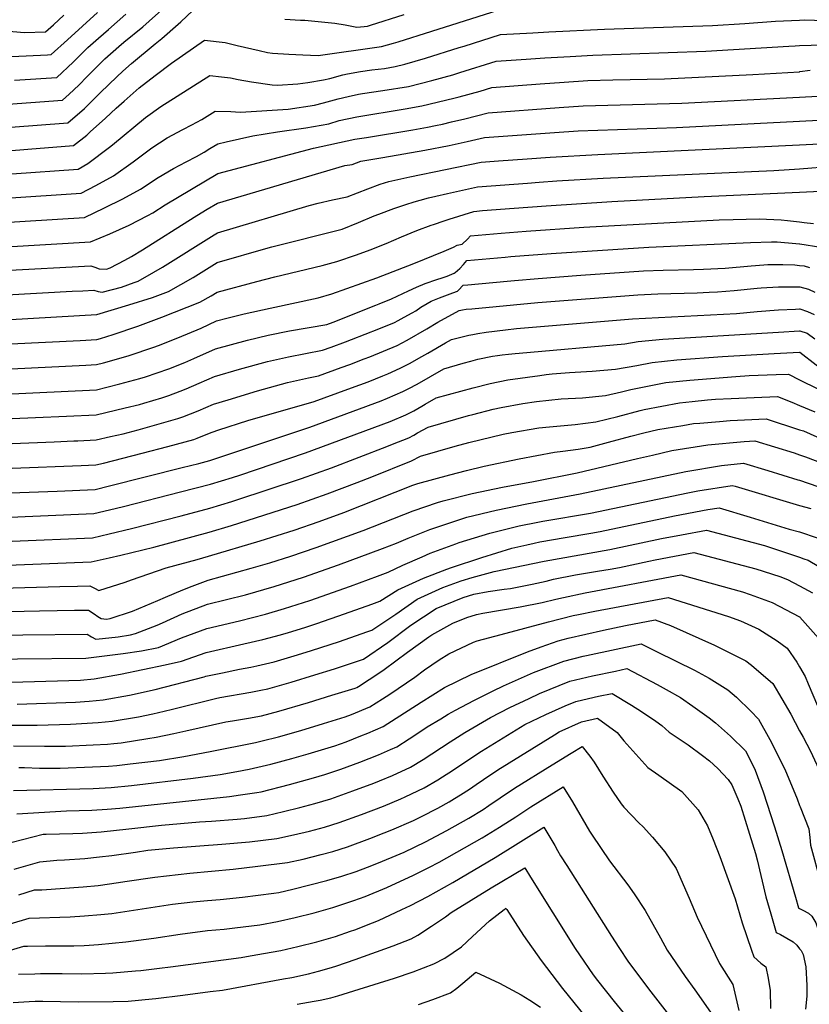
# Model space of a CAD drawing. Units: inches. Extents: x 2630483 to 2635838, y 1512063 to 1517476.
# Drawn here: x 2634549 to 2635006, y 1513776 to 1514345 of the extents above; entities that cross this region are included whole.
import ezdxf

# ---------------------------------------------------------------- set-up
doc = ezdxf.new("R2010")
doc.units = ezdxf.units.IN
doc.header["$MEASUREMENT"] = 0
doc.layers.add('tile_2641_29_contour_10ft', color=231, linetype='Continuous')

msp = doc.modelspace()

# ---------------------------------------------------------------- linework, layer by layer
at = {"layer": 'tile_2641_29_contour_10ft'}
for points, elevation in [([(2634536.21, 1514323.58), (2634565.22, 1514324.94), (2634567.39, 1514325.05), (2634576.86, 1514333.6), (2634594.11, 1514349.46)], 8420), ([(2634537.2, 1514296.1), (2634573.89, 1514298.77), (2634577.85, 1514302.3), (2634583.35, 1514307.4), (2634588.22, 1514312.37), (2634592.62, 1514316.78), (2634598.4, 1514322.55), (2634606.54, 1514329.66), (2634609.44, 1514332.17), (2634620.32, 1514341.12), (2634633.15, 1514352.51)], 8440), ([(2634542.25, 1514269.47), (2634553.93, 1514270.38), (2634580.39, 1514272.49), (2634587.95, 1514278.54), (2634590.03, 1514280.37), (2634598.85, 1514288.25), (2634604.98, 1514294.02), (2634609.67, 1514298.18), (2634618.36, 1514305.82), (2634627.55, 1514313.09), (2634637.02, 1514320.06), (2634656.04, 1514333.46), (2634668.01, 1514332.03), (2634675.01, 1514330.29), (2634687.61, 1514327.38), (2634692.51, 1514326.26), (2634695.32, 1514325.87), (2634704.78, 1514325.27), (2634712.82, 1514324.95), (2634721.77, 1514324.62), (2634758.38, 1514329.67), (2634765.34, 1514331.63), (2634768.06, 1514332.42), (2634787.36, 1514338.6), (2634829.43, 1514351.98)], 8460), ([(2634544.16, 1514283.06), (2634577.14, 1514285.63), (2634586.66, 1514293.99), (2634588.21, 1514295.37), (2634595.98, 1514303.18), (2634605.34, 1514312.2), (2634608.93, 1514315.51), (2634613.93, 1514319.85), (2634627.48, 1514331.29), (2634631.43, 1514334.45), (2634640.86, 1514342.73), (2634642.42, 1514344.1), (2634652.76, 1514353.83)], 8450), ([(2634538.43, 1514338.92), (2634551.96, 1514337.87), (2634564.14, 1514338.19), (2634568.81, 1514342.37), (2634574.8, 1514347.95)], 8410), ([(2634544.78, 1514256.14), (2634582.98, 1514258.95), (2634588.68, 1514262.22), (2634601.19, 1514271.5), (2634602.9, 1514272.94), (2634621.92, 1514288.79), (2634630.73, 1514295.03), (2634659.14, 1514312.92), (2634665.94, 1514312.23), (2634671.09, 1514311.63), (2634675.42, 1514310.6), (2634683.19, 1514309.3), (2634695.2, 1514307.65), (2634698.27, 1514307.38), (2634709.95, 1514308.2), (2634715.74, 1514308.87), (2634724.76, 1514310.51), (2634728.47, 1514311.25), (2634736.03, 1514313.32), (2634738.73, 1514313.91), (2634746.14, 1514315.25), (2634752.75, 1514316.21), (2634760.07, 1514317.1), (2634766.25, 1514318.11), (2634771.75, 1514319.53), (2634783.85, 1514322.92), (2634803.14, 1514329.11), (2634806.04, 1514330.02), (2634827.02, 1514336.66), (2634845.89, 1514337.72), (2634855.07, 1514338.2), (2634887.28, 1514339.69), (2634949.55, 1514341.86), (2634968.39, 1514343.03), (2634986.08, 1514344.43), (2635000, 1514345.05)], 8470), ([(2634546.23, 1514310.39), (2634549.39, 1514310.58), (2634570.64, 1514311.91), (2634580.07, 1514320.64), (2634588.52, 1514329.17), (2634594.75, 1514334.6), (2634600.55, 1514339.58), (2634610.62, 1514348.38)], 8430), ([(2634702.52, 1514345.55), (2634711.53, 1514345.05), (2634714.04, 1514344.92), (2634725.61, 1514343.84), (2634731.39, 1514343.19), (2634737.24, 1514342.26), (2634744.09, 1514341), (2634748.24, 1514341.35), (2634750.26, 1514341.6), (2634752, 1514342.09), (2634771.38, 1514348.23)], 8450), ([(2635000, 1514345.05), (2635002.92, 1514345.18), (2635019.67, 1514344.63)], 8470), ([(2634497.57, 1514239.21), (2634584.81, 1514244.94), (2634593.33, 1514249.41), (2634603.4, 1514255.01), (2634614.86, 1514263.05), (2634625.6, 1514271.18), (2634634.52, 1514276.92), (2634643.6, 1514281.87), (2634648.75, 1514284.53), (2634654.59, 1514287.57), (2634662.23, 1514292.39), (2634671.23, 1514292.25), (2634674.03, 1514292.08), (2634676.92, 1514291.71), (2634704.35, 1514293.56), (2634719.52, 1514295.83), (2634724.76, 1514297.13), (2634733.32, 1514299.45), (2634739.16, 1514300.82), (2634745.09, 1514302.2), (2634747.26, 1514302.55), (2634759.04, 1514304.24), (2634774.01, 1514306.72), (2634787.38, 1514310.12), (2634799.58, 1514313.45), (2634803.63, 1514314.75), (2634824.6, 1514321.34), (2634841.89, 1514322.44), (2634852.69, 1514323.13), (2634867.36, 1514324.02), (2634880.51, 1514324.73), (2634945.85, 1514326.99), (2634993.84, 1514330), (2634997.38, 1514330.19), (2635000, 1514330.27)], 8480), ([(2635000, 1514330.27), (2635013.49, 1514330.68)], 8480), ([(2634499.19, 1514225.55), (2634586.63, 1514230.92), (2634598.24, 1514236.47), (2634608.89, 1514241.79), (2634619.1, 1514247.32), (2634629.2, 1514253.97), (2634638.2, 1514259.3), (2634645.41, 1514263.02), (2634651.36, 1514266.09), (2634655.8, 1514268.73), (2634659.08, 1514270.71), (2634663.74, 1514273.54), (2634668.64, 1514274.66), (2634684.03, 1514278.05), (2634698.25, 1514280.42), (2634714.63, 1514282.81), (2634727.8, 1514285.13), (2634733.9, 1514286.89), (2634744.04, 1514289.15), (2634771.97, 1514293.66), (2634781.7, 1514295.43), (2634800.14, 1514299.89), (2634803.13, 1514300.64), (2634815.44, 1514303.9), (2634822.19, 1514306.02), (2634850.06, 1514308.18), (2634863.88, 1514309.2), (2634877.67, 1514310.03), (2634891.96, 1514310.47), (2634921.9, 1514311.08), (2634972.92, 1514313.59), (2635000, 1514315.2)], 8490), ([(2635000, 1514315.2), (2635000.19, 1514315.21), (2635006.06, 1514316.1)], 8490), ([(2634463.16, 1514209.42), (2634590.11, 1514216.85), (2634601.36, 1514221.53), (2634612.5, 1514226.41), (2634623.2, 1514232.03), (2634626.18, 1514233.7), (2634633.33, 1514238.2), (2634663.66, 1514256.38), (2634719.13, 1514271.08), (2634742.99, 1514276.1), (2634749.71, 1514277.22), (2634776.35, 1514281.56), (2634784.91, 1514283.13), (2634789.48, 1514284), (2634793.68, 1514284.96), (2634798.77, 1514286.13), (2634806.46, 1514287.95), (2634820, 1514291.39), (2634861.04, 1514294.53), (2634874.84, 1514295.42), (2634889.14, 1514295.92), (2634931.97, 1514297), (2635000, 1514300.54)], 8500), ([(2635000, 1514300.54), (2635024.55, 1514301.81)], 8500), ([(2634539.97, 1514200.27), (2634590.29, 1514202.9), (2634592.72, 1514202.19), (2634595.17, 1514201.28), (2634599.41, 1514201.05), (2634601.48, 1514201.92), (2634610.04, 1514206.21), (2634613.83, 1514208.32), (2634620.17, 1514212.17), (2634650.07, 1514231.03), (2634654.17, 1514233.54), (2634657.64, 1514235.65), (2634663.58, 1514239.23), (2634737.23, 1514260.94), (2634741.44, 1514261.55), (2634746.44, 1514263.43), (2634759.06, 1514265.68), (2634783.29, 1514269.75), (2634797.35, 1514272.44), (2634807.9, 1514274.75), (2634817.95, 1514277.16), (2634858.23, 1514280.04), (2634872.03, 1514280.94), (2634928.75, 1514282.98), (2635000, 1514286.55)], 8510), ([(2635000, 1514286.55), (2635033.65, 1514288.24)], 8510), ([(2634541.71, 1514186.28), (2634579.48, 1514188.25), (2634585.8, 1514188.57), (2634592.11, 1514188.88), (2634594.54, 1514188.23), (2634596.92, 1514187.67), (2634607.99, 1514190.67), (2634615.48, 1514193.28), (2634617.61, 1514194.1), (2634626.66, 1514199.28), (2634631.7, 1514202.29), (2634661.69, 1514220.99), (2634663.49, 1514222.08), (2634716.47, 1514237.86), (2634721.64, 1514239.22), (2634730.09, 1514241.19), (2634738.48, 1514242.85), (2634750.4, 1514247.55), (2634757.48, 1514250.09), (2634762.52, 1514251.76), (2634774.62, 1514254.4), (2634815.89, 1514262.93), (2634826.03, 1514263.67), (2634842.57, 1514264.86), (2634855.91, 1514265.77), (2634883.38, 1514267.37), (2635000, 1514273)], 8520), ([(2635000, 1514273), (2635023.11, 1514274.12)], 8520), ([(2634477.23, 1514168.11), (2634593.86, 1514174.85), (2634612.25, 1514180.37), (2634625.91, 1514184.63), (2634635.27, 1514188.15), (2634649.47, 1514196.3), (2634663.41, 1514204.93), (2634692.89, 1514213.37), (2634695, 1514213.97), (2634735.52, 1514224.14), (2634745.06, 1514228.02), (2634754.14, 1514231.81), (2634756.74, 1514232.82), (2634765.48, 1514236.15), (2634772.34, 1514238.39), (2634777.15, 1514239.93), (2634780.69, 1514240.95), (2634785.57, 1514242.28), (2634789.64, 1514243.25), (2634796.51, 1514244.85), (2634813.84, 1514248.7), (2634842.67, 1514250.83), (2634849.42, 1514251.32), (2634859.61, 1514252.03), (2634886.53, 1514253.67), (2634985.07, 1514258.13), (2635000, 1514259.12)], 8530), ([(2635000, 1514259.12), (2635019.02, 1514260.5)], 8530), ([(2635000, 1514245.63), (2635007.92, 1514246.01), (2635013.16, 1514246.06), (2635021.88, 1514245.61), (2635025.35, 1514243.78), (2635028.89, 1514239.66), (2635038.81, 1514227.27), (2635045.31, 1514219.68), (2635049.67, 1514214.71), (2635054.47, 1514209.65), (2635121.98, 1514144.71), (2635123.91, 1514142.99), (2635125.89, 1514141.23), (2635135.3, 1514133.47), (2635155.8, 1514115.87), (2635156.9, 1514114.75), (2635183.05, 1514068.02), (2635208.24, 1514022.98), (2635214.79, 1514010.32), (2635220.36, 1513997.6), (2635225.53, 1513984.6), (2635234.6, 1513960.71), (2635253.47, 1513911.78)], 8540), ([(2634544.03, 1514157.96), (2634584.26, 1514159.88), (2634593.77, 1514160.35), (2634595.95, 1514160.98), (2634603.21, 1514163.27), (2634617.47, 1514168.11), (2634631.39, 1514173.39), (2634653.27, 1514182.07), (2634659.82, 1514185.57), (2634663.33, 1514187.78), (2634686.37, 1514193.93), (2634696.77, 1514196.7), (2634724.09, 1514203.27), (2634732.56, 1514205.44), (2634743.9, 1514209.36), (2634751.75, 1514212.31), (2634760.96, 1514215.9), (2634769.83, 1514219.65), (2634778.81, 1514223.34), (2634786.99, 1514226.42), (2634788.43, 1514226.95), (2634794.53, 1514228.98), (2634797.41, 1514229.9), (2634811.78, 1514234.48), (2634816.73, 1514234.89), (2634835.05, 1514236.33), (2634853.42, 1514237.7), (2634891.49, 1514240.13), (2634944.79, 1514242.97), (2635000, 1514245.63)], 8540), ([(2634544.32, 1514143.54), (2634587.47, 1514145.56), (2634593.68, 1514145.86), (2634597.73, 1514146.94), (2634605.17, 1514148.99), (2634612.55, 1514151.14), (2634626.82, 1514155.95), (2634629.46, 1514156.97), (2634640.68, 1514161.32), (2634654.06, 1514166.99), (2634663, 1514171.13), (2634668.93, 1514172.7), (2634678.97, 1514175.15), (2634694.03, 1514178.57), (2634721.79, 1514184.41), (2634729.61, 1514186.74), (2634755.56, 1514195.95), (2634777.05, 1514204.4), (2634794.5, 1514211.37), (2634799.88, 1514213.79), (2634802.02, 1514214.99), (2634804.87, 1514215.48), (2634808.08, 1514218.41), (2634809.73, 1514220.25), (2634818.61, 1514221.05), (2634827.43, 1514221.82), (2634841.94, 1514222.97), (2634875.32, 1514225.34), (2634953.54, 1514229.48), (2634961.66, 1514229.77), (2634976.54, 1514230.17), (2634989.31, 1514229.52), (2634993.06, 1514229.22), (2635000, 1514228.42)], 8550), ([(2635000, 1514228.42), (2635002.67, 1514228.11), (2635008.02, 1514227.44)], 8550), ([(2634544.62, 1514129.07), (2634556.85, 1514129.62), (2634593.59, 1514131.36), (2634599.54, 1514132.86), (2634607.09, 1514134.77), (2634618.6, 1514137.86), (2634621.99, 1514138.85), (2634635.49, 1514143.42), (2634644.76, 1514147.16), (2634649.87, 1514149.37), (2634662.39, 1514155.07), (2634680.84, 1514160.06), (2634692.93, 1514162.86), (2634705.26, 1514165.39), (2634726.78, 1514169.07), (2634730.34, 1514170.36), (2634755.04, 1514180.16), (2634757.03, 1514180.96), (2634764.07, 1514183.85), (2634773.93, 1514188.57), (2634778.62, 1514190.68), (2634783.57, 1514192.75), (2634790.3, 1514195.14), (2634793.35, 1514196.08), (2634796.37, 1514196.94), (2634800.27, 1514198.68), (2634800.95, 1514199.2), (2634803.63, 1514201.53), (2634805.65, 1514203.77), (2634807.68, 1514206.02), (2634829.85, 1514208.05), (2634833.02, 1514208.34), (2634856.42, 1514210.2), (2634912.89, 1514213.85), (2634971.69, 1514216.44), (2634983.66, 1514216.82), (2634986.94, 1514216.82), (2634997.7, 1514215.92), (2635000, 1514215.67)], 8560), ([(2635000, 1514215.67), (2635000.1, 1514215.66), (2635012.27, 1514213.71)], 8560), ([(2634544.91, 1514114.67), (2634558.44, 1514115.23), (2634576.27, 1514116.05), (2634593.5, 1514116.87), (2634610.17, 1514120.81), (2634618.5, 1514122.92), (2634620.94, 1514123.62), (2634631.36, 1514126.68), (2634635.38, 1514128.08), (2634642.07, 1514130.57), (2634645.39, 1514131.82), (2634652.97, 1514135.09), (2634661.78, 1514139), (2634676.34, 1514143.2), (2634692.53, 1514147.67), (2634704.64, 1514150.43), (2634724.32, 1514154.22), (2634729.28, 1514156.01), (2634737.54, 1514159.01), (2634741.01, 1514160.33), (2634756.72, 1514166.62), (2634765.76, 1514170.27), (2634767.93, 1514171.39), (2634771.52, 1514173.25), (2634776.09, 1514175.81), (2634778.1, 1514176.97), (2634781.04, 1514179.08), (2634784.65, 1514181.21), (2634787.11, 1514182.48), (2634791.85, 1514184.54), (2634796.44, 1514186.22), (2634799.56, 1514187.31), (2634802.2, 1514188.4), (2634802.9, 1514188.94), (2634805.62, 1514191.79), (2634808.2, 1514192.02), (2634830.96, 1514194.11), (2634835.24, 1514194.5), (2634848.8, 1514195.69), (2634873.55, 1514197.58), (2634909.72, 1514200.04), (2634921.11, 1514200.48), (2634938.63, 1514200.86), (2634944.37, 1514201.11), (2634956.99, 1514201.7), (2634972.03, 1514202.93), (2634979.37, 1514203.55), (2634981.63, 1514203.68), (2634990.33, 1514203.78), (2634997.26, 1514203.57), (2635000, 1514203.27)], 8570), ([(2635000, 1514203.27), (2635002.65, 1514202.98), (2635005.64, 1514202.08)], 8570), ([(2634544.97, 1514100.32), (2634569.16, 1514101.27), (2634580.53, 1514101.77), (2634582.89, 1514101.88), (2634593.41, 1514102.37), (2634601.75, 1514104.27), (2634609.11, 1514105.95), (2634617.7, 1514108.24), (2634625.81, 1514110.43), (2634640.61, 1514114.65), (2634643.57, 1514115.74), (2634652.37, 1514119.21), (2634661.17, 1514122.93), (2634669.64, 1514125.6), (2634686.67, 1514130.7), (2634703.98, 1514135.51), (2634716.12, 1514138.25), (2634721.86, 1514139.38), (2634735.08, 1514144.16), (2634739.97, 1514145.95), (2634748.32, 1514149.14), (2634751.53, 1514150.43), (2634767.41, 1514157), (2634773.16, 1514160.03), (2634784.61, 1514166.62), (2634790.92, 1514170.33), (2634803.23, 1514177.19), (2634805.12, 1514177.61), (2634807.35, 1514177.88), (2634810.58, 1514178.18), (2634848.64, 1514181.74), (2634906.55, 1514186.22), (2634917.97, 1514186.8), (2634940.68, 1514187.42), (2634947.8, 1514187.7), (2634952.54, 1514187.94), (2634962.18, 1514188.73), (2634975.5, 1514190.02), (2634977.75, 1514190.2), (2634987.76, 1514190.83), (2634995.77, 1514190.88), (2635000, 1514190.79)], 8580), ([(2635000, 1514190.79), (2635000.02, 1514190.79), (2635005.2, 1514189.5), (2635008.77, 1514187.74)], 8580), ([(2634544.97, 1514085.98), (2634584.8, 1514087.49), (2634593.32, 1514087.88), (2634597.67, 1514088.86), (2634619.92, 1514094.63), (2634634.94, 1514098.57), (2634649.85, 1514102.64), (2634651.77, 1514103.38), (2634655.16, 1514104.75), (2634660.56, 1514106.87), (2634664.27, 1514108.12), (2634681.04, 1514113.51), (2634719.4, 1514124.53), (2634738.89, 1514131.62), (2634745.85, 1514134.17), (2634750.58, 1514135.97), (2634759.14, 1514139.45), (2634761.93, 1514140.65), (2634769.06, 1514143.74), (2634774.82, 1514146.7), (2634779.82, 1514149.53), (2634785.17, 1514152.55), (2634795.29, 1514158.4), (2634798.77, 1514160.35), (2634804.95, 1514161.89), (2634808.9, 1514162.87), (2634811.12, 1514163.35), (2634813.94, 1514163.96), (2634818.89, 1514164.63), (2634830.03, 1514166.07), (2634836.31, 1514166.72), (2634903.36, 1514172.33), (2634963.41, 1514175.49), (2634975.52, 1514176.61), (2634987.78, 1514177.64), (2634997.54, 1514178.01), (2635000, 1514178.05)], 8590), ([(2635000, 1514178.05), (2635000.04, 1514178.05), (2635004.54, 1514176.57), (2635008.38, 1514174.91)], 8590), ([(2634538.54, 1514071.51), (2634570.93, 1514072.8), (2634592.81, 1514073.73), (2634601.16, 1514075.73), (2634643.21, 1514086.36), (2634652.73, 1514088.79), (2634659.19, 1514090.5), (2634716.94, 1514109.68), (2634758.06, 1514124.9), (2634761.81, 1514126.43), (2634770.73, 1514130.27), (2634774.15, 1514132), (2634778.89, 1514134.56), (2634794.3, 1514143.51), (2634805.54, 1514146.71), (2634810.03, 1514147.95), (2634814.01, 1514148.94), (2634822.52, 1514150.69), (2634825.36, 1514151.09), (2634828.06, 1514151.45), (2634831.69, 1514151.89), (2634835.62, 1514152.35), (2634837.96, 1514152.52), (2634898.91, 1514157.97), (2634906.66, 1514159.26), (2634920.92, 1514160.51), (2634987.79, 1514164.7), (2635000, 1514165.38)], 8600), ([(2635000, 1514165.38), (2635000.05, 1514165.38), (2635004.26, 1514164), (2635008.8, 1514160.74)], 8600), ([(2634534.6, 1514057.33), (2634592.03, 1514059.79), (2634601.08, 1514061.9), (2634609.26, 1514063.88), (2634642.22, 1514072.28), (2634659.56, 1514076.75), (2634672.3, 1514080.66), (2634676.47, 1514082.03), (2634714.48, 1514094.83), (2634763.28, 1514113.1), (2634772.4, 1514116.83), (2634777.01, 1514119.26), (2634781.59, 1514121.91), (2634783.66, 1514123.12), (2634789.84, 1514126.67), (2634811.34, 1514132.45), (2634821.2, 1514134.96), (2634831.31, 1514137.1), (2634849.79, 1514139.66), (2634853.59, 1514140.13), (2634856.99, 1514140.47), (2634866.99, 1514141.25), (2634880.15, 1514142.02), (2634893.48, 1514143.23), (2634905.87, 1514145.47), (2634914.78, 1514147.2), (2634928.93, 1514148.62), (2634955.45, 1514150.57), (2634985.27, 1514152.35), (2635000, 1514153.1)], 8610), ([(2635000, 1514153.1), (2635000.07, 1514153.1), (2635000.13, 1514153.08), (2635000.2, 1514153.03), (2635037.81, 1514123.86)], 8610), ([(2634498.32, 1514041.89), (2634591.25, 1514045.86), (2634601, 1514048.08), (2634613.9, 1514051.16), (2634642.47, 1514058.51), (2634659.19, 1514062.87), (2634671.93, 1514066.75), (2634674.19, 1514067.46), (2634712.02, 1514079.98), (2634729.41, 1514086.32), (2634761.33, 1514098.6), (2634764.6, 1514099.87), (2634774.06, 1514103.56), (2634776.98, 1514105.13), (2634779.21, 1514106.36), (2634785.38, 1514109.82), (2634808.59, 1514116.4), (2634811.04, 1514117.06), (2634822.78, 1514120.11), (2634827.46, 1514121.09), (2634840.1, 1514123.5), (2634847.95, 1514124.53), (2634862.13, 1514126.04), (2634874.5, 1514126.69), (2634887.84, 1514127.95), (2634896.99, 1514130.07), (2634902.43, 1514131.44), (2634913.07, 1514133.63), (2634922.68, 1514135.48), (2634936.58, 1514136.95), (2634963.15, 1514139.11), (2634970.8, 1514139.58), (2634986.42, 1514140.08), (2634993.65, 1514140.28), (2635000, 1514137.15)], 8620), ([(2635000, 1514137.15), (2635010.52, 1514131.96)], 8620), ([(2634508.4, 1514028.62), (2634590.47, 1514031.92), (2634600.92, 1514034.25), (2634607.69, 1514035.8), (2634626.69, 1514040.45), (2634658.82, 1514048.98), (2634671.56, 1514052.83), (2634709.64, 1514065.12), (2634726.91, 1514071.28), (2634744.33, 1514077.84), (2634752.73, 1514081.11), (2634775.71, 1514090.22), (2634780.92, 1514092.98), (2634801, 1514098.82), (2634808.76, 1514100.91), (2634828.62, 1514105.71), (2634833.6, 1514106.67), (2634849.22, 1514109.39), (2634855.47, 1514110.02), (2634865.93, 1514110.83), (2634870.34, 1514111.33), (2634882.24, 1514112.75), (2634894.98, 1514115.93), (2634907.81, 1514119.35), (2634910.17, 1514119.94), (2634920.34, 1514121.96), (2634930.55, 1514123.78), (2634937.84, 1514124.57), (2634946.81, 1514125.46), (2634951.45, 1514125.84), (2634960.36, 1514126.34), (2634973.76, 1514126.9), (2634987.14, 1514127.44), (2634995.42, 1514124.15), (2635000, 1514122.26)], 8630), ([(2635000, 1514122.26), (2635008.85, 1514118.6)], 8630), ([(2634444.23, 1514013.95), (2634572.47, 1514017.61), (2634582.65, 1514017.84), (2634589.69, 1514017.98), (2634592.45, 1514016.61), (2634594.96, 1514015.26), (2634610.23, 1514020.09), (2634613.77, 1514021.52), (2634633.84, 1514028.38), (2634651.78, 1514033.33), (2634658.44, 1514035.1), (2634688.3, 1514043.99), (2634707.8, 1514050.18), (2634722.23, 1514055.22), (2634736.64, 1514060.46), (2634776.41, 1514076.16), (2634779.39, 1514077.18), (2634797.85, 1514082.24), (2634807.48, 1514084.68), (2634817.63, 1514087.17), (2634837.88, 1514091.4), (2634858.32, 1514095.32), (2634863.11, 1514095.81), (2634872.08, 1514096.98), (2634876.7, 1514097.74), (2634878.85, 1514098.24), (2634889.5, 1514101.07), (2634902.36, 1514104.58), (2634909.95, 1514106.48), (2634917.99, 1514108.34), (2634932.58, 1514110.79), (2634938.62, 1514111.8), (2634942.38, 1514112.13), (2634953.62, 1514113.06), (2634959.77, 1514113.49), (2634980.62, 1514114.6), (2635000, 1514108.28)], 8640), ([(2635000, 1514108.28), (2635002.22, 1514107.55), (2635013.74, 1514102.42)], 8640), ([(2634455.02, 1514001.23), (2634560.73, 1514003.58), (2634570.84, 1514003.76), (2634580.93, 1514003.93), (2634588.92, 1514004.05), (2634592.27, 1514001.87), (2634594.37, 1514000.29), (2634596.41, 1513999.17), (2634599.33, 1513998.74), (2634601.48, 1513999.16), (2634614.48, 1514003.45), (2634618.11, 1514004.89), (2634629.01, 1514009.47), (2634633.41, 1514011.42), (2634643.55, 1514015.8), (2634648.87, 1514017.85), (2634658.07, 1514021.22), (2634683.05, 1514028.19), (2634693.78, 1514031.33), (2634705.95, 1514035.11), (2634720.65, 1514040.17), (2634747.75, 1514050.04), (2634776.64, 1514061.37), (2634790.79, 1514066.17), (2634793.89, 1514067.2), (2634810.7, 1514071.36), (2634828.27, 1514074.99), (2634846.09, 1514078.26), (2634871.41, 1514083.4), (2634906.27, 1514091.64), (2634914.92, 1514093.63), (2634926.19, 1514096.16), (2634946.85, 1514099.59), (2634967.94, 1514101.36), (2634974.1, 1514101.77), (2634996.84, 1514094.94), (2635000, 1514093.79)], 8650), ([(2635000, 1514093.79), (2635003.35, 1514092.58), (2635013.01, 1514088.91)], 8650), ([(2634454.09, 1513988.36), (2634550.98, 1513989.66), (2634588.14, 1513990.11), (2634590.74, 1513988.45), (2634593.23, 1513987.23), (2634597.14, 1513987.59), (2634606.18, 1513988.49), (2634613.18, 1513989.73), (2634616.16, 1513990.39), (2634628.63, 1513995.38), (2634631.82, 1513996.7), (2634643.18, 1514001.75), (2634657.7, 1514007.34), (2634679.81, 1514012.91), (2634696.34, 1514017.64), (2634713.28, 1514023.03), (2634733.49, 1514030.13), (2634758.94, 1514039.54), (2634766.92, 1514042.65), (2634773.73, 1514045.66), (2634786.36, 1514050.54), (2634790.24, 1514052), (2634805.39, 1514056.95), (2634807.7, 1514057.68), (2634824.55, 1514061.82), (2634842.27, 1514065.34), (2634873.17, 1514071.14), (2634934.31, 1514084.11), (2634954.9, 1514087.64), (2634967.59, 1514088.93), (2634981.56, 1514084.66), (2634998.86, 1514079.2), (2635000, 1514079.15)], 8660), ([(2634508.22, 1513975.45), (2634587.37, 1513976.17), (2634608.98, 1513978.95), (2634619.71, 1513980.41), (2634629.46, 1513982.45), (2634642.81, 1513987.99), (2634657.33, 1513993.45), (2634676.3, 1513997.83), (2634691.27, 1514001.7), (2634702.23, 1514004.9), (2634716.89, 1514009.62), (2634740.4, 1514017.88), (2634755.98, 1514023.56), (2634762.17, 1514025.9), (2634770.69, 1514030.05), (2634781.92, 1514034.88), (2634786.55, 1514036.84), (2634801.23, 1514042.29), (2634803.27, 1514043.03), (2634820.97, 1514048.55), (2634837.82, 1514052.67), (2634848.73, 1514054.8), (2634851.6, 1514055.35), (2634879.07, 1514060.11), (2634935.33, 1514071.75), (2634941.23, 1514072.84), (2634960.98, 1514076.08), (2634962.69, 1514075.57), (2635000, 1514064.39)], 8670), ([(2635000, 1514079.15), (2635021.68, 1514071.52)], 8660), ([(2635000, 1514064.39), (2635006.41, 1514062.67)], 8670), ([(2634526.62, 1513962.25), (2634550.97, 1513962.61), (2634584.43, 1513963.47), (2634592.36, 1513964.28), (2634607.47, 1513967.01), (2634633.21, 1513972.34), (2634642.68, 1513974.55), (2634656.96, 1513979.57), (2634678.86, 1513984.41), (2634689.67, 1513987), (2634699.89, 1513989.7), (2634704.61, 1513991.11), (2634713.95, 1513994.02), (2634720.95, 1513996.28), (2634736.9, 1514001.78), (2634752.66, 1514007.41), (2634757.42, 1514009.15), (2634767.86, 1514015.79), (2634782.68, 1514022.54), (2634796.03, 1514027.57), (2634798.87, 1514028.61), (2634816.23, 1514034.48), (2634833.75, 1514039.75), (2634842.34, 1514041.79), (2634846.65, 1514042.77), (2634849.78, 1514043.37), (2634864.56, 1514046), (2634879.34, 1514048.52), (2634884.75, 1514049.47), (2634927.75, 1514058.48), (2634947, 1514062.05), (2634953.58, 1514063.13), (2634971.47, 1514057.8), (2634993.97, 1514050.77), (2635000, 1514049.24)], 8680), ([(2634547.69, 1513949.69), (2634581.5, 1513950.76), (2634589.46, 1513951.37), (2634597.5, 1513952.1), (2634612.63, 1513954.79), (2634627.49, 1513958.13), (2634655.88, 1513965.5), (2634656.82, 1513965.73), (2634666.41, 1513967.73), (2634676.35, 1513969.79), (2634682.75, 1513971.01), (2634686.28, 1513971.81), (2634696.28, 1513974.13), (2634709.83, 1513978.12), (2634717.85, 1513980.59), (2634734.03, 1513985.9), (2634749.94, 1513991.42), (2634752.67, 1513992.39), (2634766.59, 1514001.66), (2634778.93, 1514010.36), (2634793.71, 1514017.13), (2634804.35, 1514020.91), (2634810.75, 1514022.79), (2634823.43, 1514026.36), (2634852.26, 1514032.27), (2634890.35, 1514038.99), (2634920.24, 1514045.33), (2634931.75, 1514047.57), (2634946.18, 1514050.19), (2634979.65, 1514041.26), (2634982.59, 1514040.34), (2635000, 1514034.51)], 8690), ([(2635000, 1514049.24), (2635010.04, 1514045.8)], 8680), ([(2634542.26, 1513937.44), (2634559.39, 1513937.42), (2634578.56, 1513938.05), (2634594.67, 1513939.02), (2634602.72, 1513939.73), (2634617.9, 1513942.32), (2634626.14, 1513944.13), (2634632.78, 1513945.59), (2634637.57, 1513946.81), (2634662.42, 1513952.93), (2634664.86, 1513953.41), (2634682.73, 1513956.52), (2634688.59, 1513957.65), (2634692.66, 1513958.54), (2634706.18, 1513962.39), (2634719.76, 1513966.51), (2634731.14, 1513970.04), (2634733.49, 1513970.82), (2634747.92, 1513975.64), (2634761.95, 1513985.28), (2634775.37, 1513995.24), (2634789.9, 1514004.99), (2634805.52, 1514011.35), (2634811.7, 1514013.17), (2634819.96, 1514014.71), (2634829.18, 1514016.05), (2634832.87, 1514016.55), (2634845.5, 1514018.93), (2634853.53, 1514020.77), (2634857.83, 1514021.85), (2634870.4, 1514024.33), (2634883.18, 1514026.42), (2634890.55, 1514027.69), (2634895.88, 1514028.65), (2634912.75, 1514032.23), (2634916.56, 1514032.98), (2634938.78, 1514037.24), (2634974.63, 1514027.79), (2634988.49, 1514023.37), (2634992.97, 1514021.75), (2635000, 1514018.03)], 8700), ([(2635000, 1514034.51), (2635002.4, 1514033.7), (2635004.83, 1514032.86), (2635023.4, 1514021.95), (2635025.82, 1514018.79), (2635033.38, 1514007.67), (2635040.83, 1513991.02), (2635057.85, 1513946.52), (2635059.16, 1513942.86), (2635061.94, 1513934), (2635064.52, 1513924.72), (2635068.65, 1513909.49), (2635070, 1513900.78), (2635070.94, 1513894.13), (2635074.5, 1513863.43), (2635077.04, 1513846.7), (2635077.91, 1513840.98), (2635078.94, 1513836.7), (2635082.02, 1513823.89), (2635083.64, 1513817.24), (2635086.09, 1513808.76), (2635090.43, 1513794.08), (2635094.95, 1513781.53), (2635099.09, 1513769.42)], 8690), ([(2634545.57, 1513925.51), (2634563.56, 1513925.26), (2634575.06, 1513925.33), (2634575.63, 1513925.35), (2634591.78, 1513926.07), (2634599.93, 1513926.54), (2634603.56, 1513926.86), (2634607.97, 1513927.3), (2634623.23, 1513929.73), (2634628.02, 1513930.62), (2634638.41, 1513932.64), (2634645.29, 1513934.25), (2634668.35, 1513939.39), (2634672.27, 1513940.05), (2634679.16, 1513941.15), (2634681.51, 1513941.57), (2634689.05, 1513942.97), (2634699.01, 1513945.62), (2634716.07, 1513950.61), (2634729.65, 1513954.74), (2634741.23, 1513958.32), (2634743.09, 1513958.9), (2634744.13, 1513959.32), (2634744.97, 1513959.85), (2634757.37, 1513967.84), (2634759.94, 1513969.59), (2634773.39, 1513979.72), (2634785.71, 1513988.58), (2634787.43, 1513989.7), (2634799.56, 1513996.46), (2634807.56, 1513999.66), (2634813.15, 1514001.45), (2634816.87, 1514002.21), (2634838.57, 1514005.9), (2634851.12, 1514008.4), (2634859.12, 1514010.27), (2634863.44, 1514011.36), (2634875.95, 1514013.94), (2634931.38, 1514024.29), (2634967.05, 1514014.53), (2634971.47, 1514012.97), (2634984.14, 1514008.35), (2635000, 1514000.05)], 8710), ([(2635000, 1514018.03), (2635007.35, 1514014.02)], 8700), ([(2634548.69, 1513913.08), (2634551.93, 1513913.02), (2634560.65, 1513912.67), (2634572.7, 1513912.64), (2634591.24, 1513913.31), (2634600.54, 1513913.79), (2634605.39, 1513914.25), (2634613.13, 1513915.06), (2634629.94, 1513917.11), (2634644.18, 1513919.45), (2634659.36, 1513922.35), (2634685.45, 1513927.46), (2634689.3, 1513928.36), (2634698.85, 1513930.81), (2634711.81, 1513934.45), (2634724.78, 1513938.4), (2634737.25, 1513942.24), (2634740.98, 1513943.66), (2634751.62, 1513948.13), (2634758.99, 1513952.65), (2634763.08, 1513955.35), (2634777.64, 1513965.2), (2634783.27, 1513969.41), (2634791.73, 1513975.17), (2634797.31, 1513978.78), (2634811.47, 1513985.37), (2634813.63, 1513986.22), (2634827.47, 1513989.94), (2634854.91, 1513997.28), (2634869.09, 1514000.78), (2634872.16, 1514001.42), (2634881.61, 1514003.35), (2634923.98, 1514011.34), (2634958.87, 1514000.22), (2634965.86, 1513997.75), (2634976.33, 1513993.05), (2634987.04, 1513986.18), (2634992.72, 1513981.99), (2634998.4, 1513973.92), (2635000, 1513971.16)], 8720), ([(2634545.6, 1513899.68), (2634591.63, 1513900.88), (2634602.18, 1513901.44), (2634613.91, 1513902.66), (2634649.54, 1513906.92), (2634665.14, 1513909.02), (2634674.75, 1513910.66), (2634681.88, 1513912.06), (2634694.29, 1513914.93), (2634706.59, 1513918.25), (2634715.96, 1513921.01), (2634731.42, 1513925.58), (2634737.89, 1513927.9), (2634746.34, 1513931.28), (2634750.45, 1513932.94), (2634759.3, 1513936.66), (2634781.25, 1513950.85), (2634794.84, 1513959.3), (2634810.17, 1513966.82), (2634842.63, 1513979.92), (2634850.62, 1513982.86), (2634860.35, 1513986.17), (2634866.28, 1513987.73), (2634886.66, 1513992.41), (2634899.41, 1513995.04), (2634916.58, 1513998.39), (2634925.44, 1513995.04), (2634950.77, 1513983.75), (2634968.87, 1513974.61), (2634972.16, 1513972.19), (2634984.44, 1513961.51), (2634994.89, 1513943.82), (2635000, 1513934.26)], 8730), ([(2635000, 1514000.05), (2635000.01, 1514000.05), (2635000.02, 1514000.04), (2635000.08, 1513999.97), (2635010.81, 1513987.72)], 8710), ([(2634547.58, 1513886.23), (2634576.19, 1513887.97), (2634590.96, 1513888.42), (2634599.77, 1513888.94), (2634607.19, 1513889.55), (2634670.54, 1513896.3), (2634676.75, 1513897.15), (2634686.25, 1513898.48), (2634688.73, 1513899.04), (2634705.26, 1513903.21), (2634719.11, 1513907.1), (2634725.58, 1513908.92), (2634734.87, 1513912.04), (2634745.78, 1513916.11), (2634756.59, 1513920.33), (2634763.57, 1513923.4), (2634767.12, 1513924.97), (2634774.41, 1513929.6), (2634781.55, 1513934.47), (2634784.72, 1513936.52), (2634792.55, 1513941.24), (2634796.93, 1513943.86), (2634801.04, 1513946.23), (2634811.76, 1513951.82), (2634822.79, 1513957.35), (2634828.86, 1513960.2), (2634846.17, 1513967.85), (2634863.75, 1513974.55), (2634874.84, 1513977.28), (2634876.88, 1513977.75), (2634908.49, 1513984.51), (2634917.66, 1513979.97), (2634939.2, 1513969.32), (2634947.73, 1513964.59), (2634958.55, 1513957.93), (2634963.52, 1513953.76), (2634971.84, 1513945.58), (2634976.13, 1513940.95), (2634982.75, 1513929.14), (2634991.51, 1513912.06), (2634998.5, 1513894.82), (2635000, 1513891.05)], 8740), ([(2634544.79, 1513869.83), (2634562.86, 1513874.44), (2634564.54, 1513874.57), (2634579.96, 1513874.89), (2634585.58, 1513875.15), (2634596.24, 1513875.9), (2634612.27, 1513877.52), (2634631.17, 1513879.78), (2634653.14, 1513881.65), (2634660.12, 1513882.04), (2634674.98, 1513883.11), (2634679.07, 1513883.57), (2634692.03, 1513885.29), (2634701.6, 1513887.5), (2634711.07, 1513889.94), (2634719.75, 1513892.26), (2634728.97, 1513894.9), (2634741.86, 1513899.51), (2634753.89, 1513904), (2634757.25, 1513905.35), (2634764.61, 1513908.35), (2634775.05, 1513913.12), (2634782.41, 1513917.65), (2634797.95, 1513927.82), (2634804.43, 1513931.94), (2634806.48, 1513933.17), (2634821.39, 1513941.97), (2634832.53, 1513947.67), (2634843.59, 1513952.99), (2634849.71, 1513955.76), (2634867.16, 1513962.89), (2634880.34, 1513965.95), (2634893.57, 1513968.79), (2634900.08, 1513970.19), (2634917.67, 1513960.9), (2634922.89, 1513958.06), (2634931.08, 1513953.55), (2634938.36, 1513948.55), (2634947.64, 1513941.71), (2634951.45, 1513938.77), (2634960.09, 1513931.21), (2634968.71, 1513922.62), (2634970.93, 1513918.24), (2634974.29, 1513911.4), (2634978.84, 1513898.97), (2634985.39, 1513878.69), (2634989.75, 1513865), (2634997.54, 1513838.1), (2634999.32, 1513831.95), (2635000, 1513831.59)], 8750), ([(2635000, 1513971.16), (2635003.2, 1513965.61), (2635004.85, 1513961.32), (2635010.24, 1513948.65), (2635012.38, 1513944.7), (2635018.58, 1513931.67), (2635023.25, 1513921.72), (2635026.32, 1513914.65), (2635033.74, 1513897.39), (2635036.37, 1513888.13), (2635037.36, 1513884.05), (2635037.27, 1513881.71), (2635036.82, 1513879.23), (2635036.4, 1513876.43), (2635035.83, 1513872.53), (2635036.83, 1513865.41), (2635037.7, 1513859.79), (2635038.59, 1513854.17), (2635039.47, 1513850.01), (2635040.67, 1513845.09), (2635047.8, 1513817.2), (2635052.94, 1513798.29), (2635063.09, 1513760.11)], 8720), ([(2634546.06, 1513854.29), (2634560.84, 1513858.47), (2634570.76, 1513859.47), (2634575.18, 1513859.68), (2634586.86, 1513860.35), (2634595.29, 1513861.33), (2634602.47, 1513862.22), (2634616.07, 1513864.17), (2634623.36, 1513865.16), (2634638.06, 1513866.63), (2634665.98, 1513868.65), (2634682.05, 1513870), (2634697.88, 1513871.93), (2634707.5, 1513874.02), (2634716.74, 1513876.27), (2634725.32, 1513878.58), (2634733.81, 1513881.16), (2634746.68, 1513885.83), (2634759.48, 1513890.67), (2634769.58, 1513894.95), (2634772.1, 1513896.04), (2634783, 1513901.25), (2634790.91, 1513905.89), (2634793.58, 1513907.53), (2634799.41, 1513911.28), (2634807.69, 1513916.91), (2634816.05, 1513922.46), (2634841.24, 1513937.81), (2634853.24, 1513943.69), (2634864.41, 1513948.62), (2634870.59, 1513951.2), (2634874.79, 1513952.17), (2634883.78, 1513954.17), (2634891.66, 1513955.86), (2634902.87, 1513949.04), (2634908.57, 1513945.42), (2634916.83, 1513939.87), (2634920.44, 1513937.37), (2634924.54, 1513933.49), (2634935.51, 1513926.19), (2634943.86, 1513919.98), (2634947.93, 1513916.78), (2634952.71, 1513912.45), (2634958.68, 1513906.01), (2634960.78, 1513902.98), (2634964.19, 1513895), (2634965.93, 1513890.73), (2634971.09, 1513874.49), (2634974.5, 1513863.24), (2634975.43, 1513859.67), (2634980.53, 1513838.26), (2634983.31, 1513828.38), (2634986.44, 1513817.73), (2634988.9, 1513816.44), (2634996.25, 1513812.22), (2634998.32, 1513810.34), (2635000, 1513808.15)], 8760), ([(2634548.79, 1513839.5), (2634557.77, 1513842.22), (2634562.02, 1513842.37), (2634585.84, 1513844.14), (2634594.5, 1513844.83), (2634606.4, 1513846.59), (2634609.9, 1513847.11), (2634627.32, 1513849.71), (2634647.57, 1513852.04), (2634672.59, 1513854.24), (2634686.94, 1513855.97), (2634703.95, 1513858.05), (2634713.08, 1513860), (2634723.47, 1513862.7), (2634730.29, 1513864.5), (2634738.72, 1513867.24), (2634751.57, 1513871.95), (2634759.94, 1513875.2), (2634764.32, 1513876.94), (2634776.89, 1513882.44), (2634781.38, 1513884.63), (2634790.84, 1513889.53), (2634797.52, 1513893.22), (2634800.61, 1513895.03), (2634804.06, 1513897.15), (2634809.11, 1513900.41), (2634813.12, 1513903.15), (2634817.32, 1513906.13), (2634825.61, 1513911.75), (2634858.33, 1513931.98), (2634861.05, 1513933.66), (2634874.01, 1513939.51), (2634883.24, 1513941.55), (2634894.54, 1513933.23), (2634898.46, 1513928.35), (2634912.26, 1513913.06), (2634918.6, 1513908.64), (2634931.94, 1513899.16), (2634941.32, 1513888.47), (2634946.67, 1513879.38), (2634950.05, 1513871.35), (2634953.93, 1513861.56), (2634962.72, 1513837.08), (2634966.85, 1513823.15), (2634972.17, 1513807.45), (2634973.56, 1513803.52), (2634977.63, 1513799.84), (2634980.44, 1513797.81), (2634981.72, 1513791.22), (2634982.89, 1513784.19), (2634983.24, 1513773.78)], 8770), ([(2635000, 1513934.26), (2635001.95, 1513930.61), (2635006.22, 1513922.52), (2635017, 1513899.22), (2635020.66, 1513890.63), (2635025.04, 1513879.42), (2635026.1, 1513874.46), (2635025.79, 1513869.73), (2635025.13, 1513864.24), (2635024.89, 1513860.21), (2635025.13, 1513858.68), (2635026.23, 1513853.12), (2635027.03, 1513849.66), (2635027.78, 1513846.93), (2635031.45, 1513834.71), (2635045.68, 1513780.41), (2635048.44, 1513769.39)], 8730), ([(2634514.47, 1513814), (2634554.7, 1513825.98), (2634578.31, 1513826.7), (2634586.64, 1513827.21), (2634596.21, 1513828.06), (2634602.45, 1513828.68), (2634637.48, 1513833.99), (2634649.28, 1513835.46), (2634657.71, 1513836.2), (2634665.08, 1513836.78), (2634678.04, 1513838.03), (2634696.17, 1513840.4), (2634698.95, 1513840.86), (2634707.03, 1513842.71), (2634726.81, 1513847.7), (2634735.33, 1513850.19), (2634743.75, 1513852.97), (2634750.31, 1513855.49), (2634756.53, 1513857.9), (2634769.2, 1513863.12), (2634771.34, 1513864.07), (2634783.86, 1513870.11), (2634796.16, 1513876.62), (2634808.81, 1513883.81), (2634817.11, 1513888.83), (2634820.4, 1513891.02), (2634826.87, 1513895.44), (2634835.18, 1513901.04), (2634856.98, 1513914.54), (2634867.88, 1513921.28), (2634874.26, 1513925.22), (2634878.7, 1513919.58), (2634881.22, 1513916.08), (2634886.2, 1513907.96), (2634892.19, 1513898.81), (2634896.94, 1513892.04), (2634898.41, 1513890.04), (2634907.13, 1513881.03), (2634909.57, 1513878.75), (2634914.94, 1513872.71), (2634922.14, 1513864.22), (2634928.54, 1513854.64), (2634936.23, 1513837.43), (2634940.69, 1513826.55), (2634953.6, 1513799.68), (2634961.34, 1513787.52), (2634961.98, 1513785.13), (2634964.91, 1513772.63)], 8780), ([(2634521.97, 1513800.8), (2634551.64, 1513809.73), (2634553.8, 1513809.77), (2634564.22, 1513809.91), (2634580.47, 1513809.99), (2634586.44, 1513810.19), (2634589.41, 1513810.35), (2634594.79, 1513810.66), (2634610.63, 1513812.22), (2634626.68, 1513814.35), (2634642.06, 1513816.69), (2634657.83, 1513818.81), (2634667.43, 1513819.63), (2634673.55, 1513820.28), (2634688.09, 1513822.03), (2634698.3, 1513824.08), (2634708.52, 1513826.31), (2634719.41, 1513829.06), (2634730.26, 1513832.16), (2634742.3, 1513836.12), (2634748.88, 1513838.44), (2634761.33, 1513843.59), (2634776.85, 1513850.74), (2634785.66, 1513855.13), (2634791.73, 1513858.34), (2634816.42, 1513872.44), (2634826.47, 1513878.57), (2634836.04, 1513884.59), (2634844.72, 1513890.35), (2634863.25, 1513901.83), (2634868.78, 1513893.19), (2634878.64, 1513876.22), (2634880.06, 1513873.93), (2634890.01, 1513859.05), (2634900.62, 1513845.17), (2634904.44, 1513840.09), (2634910.74, 1513830.38), (2634919.52, 1513814.65), (2634923.37, 1513807.36), (2634933.75, 1513792.26), (2634939.43, 1513784.49), (2634949.8, 1513769.69)], 8790), ([(2635000, 1513891.05), (2635000.3, 1513890.31), (2635005.36, 1513877.57), (2635005.96, 1513872.57), (2635006.19, 1513868.11), (2635012.19, 1513846.17), (2635014.8, 1513843.98), (2635016.81, 1513841.55), (2635018.62, 1513835.72), (2635031.67, 1513789.27), (2635034.47, 1513778.23), (2635034.02, 1513764.86)], 8740), ([(2634548.57, 1513793.48), (2634557.95, 1513793.84), (2634561.21, 1513793.93), (2634573.76, 1513793.9), (2634585.11, 1513793.82), (2634598.83, 1513794.11), (2634603.12, 1513794.25), (2634616.18, 1513795.4), (2634619.17, 1513795.68), (2634630.03, 1513796.97), (2634636.38, 1513797.8), (2634677.23, 1513803.21), (2634680.29, 1513803.74), (2634690.23, 1513805.51), (2634700.16, 1513807.32), (2634710.05, 1513809.48), (2634720.94, 1513812.25), (2634731.79, 1513815.43), (2634740.37, 1513818.34), (2634743, 1513819.25), (2634753.17, 1513823.21), (2634756.64, 1513824.59), (2634770.12, 1513830.96), (2634775.01, 1513833.34), (2634785.05, 1513838.49), (2634799.58, 1513846.62), (2634824.04, 1513861.05), (2634852.25, 1513878.44), (2634855.08, 1513873.71), (2634858.55, 1513867.91), (2634860.09, 1513865.11), (2634861.86, 1513862), (2634865.44, 1513856.29), (2634891.23, 1513815.51), (2634895.42, 1513808.93), (2634901.13, 1513800.54), (2634905.82, 1513794.19), (2634912.57, 1513785.17), (2634927.53, 1513766.1)], 8800), ([(2634545.51, 1513777.23), (2634554.7, 1513777.85), (2634558.17, 1513777.94), (2634562.53, 1513777.96), (2634583.04, 1513777.56), (2634603.22, 1513777.78), (2634611.85, 1513777.96), (2634625.76, 1513779.34), (2634627.82, 1513779.55), (2634643.61, 1513781.47), (2634659.36, 1513783.46), (2634666.37, 1513784.39), (2634701.66, 1513790.81), (2634706.53, 1513791.72), (2634716.07, 1513793.75), (2634721.89, 1513795.25), (2634729.51, 1513797.5), (2634732.53, 1513798.39), (2634743.16, 1513802), (2634765.15, 1513809.86), (2634775.48, 1513813.92), (2634779.26, 1513816.16), (2634787.3, 1513821.28), (2634795.3, 1513826.7), (2634798.57, 1513829.25), (2634821.71, 1513843.39), (2634841.24, 1513855.04), (2634844.53, 1513849.68), (2634870.19, 1513808.39), (2634872.74, 1513804.7), (2634880.71, 1513793.26), (2634883.17, 1513790), (2634892.81, 1513777.73), (2634905.77, 1513761.97)], 8810), ([(2634709.69, 1513776.14), (2634719.5, 1513777.89), (2634722.96, 1513778.62), (2634729.06, 1513779.91), (2634733.15, 1513781.09), (2634742.27, 1513783.9), (2634765.81, 1513791.27), (2634776.71, 1513794.83), (2634788.52, 1513799.63), (2634795.01, 1513802.87), (2634804.62, 1513809.42), (2634810.9, 1513815.32), (2634820.71, 1513824.31), (2634829.23, 1513831.02), (2634829.77, 1513831.36), (2634830.24, 1513831.65), (2634830.42, 1513831.38), (2634830.74, 1513830.87), (2634840.44, 1513815.94), (2634850.69, 1513801.46), (2634862.91, 1513785.32), (2634888.44, 1513753.91)], 8820), ([(2635000, 1513831.59), (2635001.81, 1513830.62), (2635005.13, 1513828.79), (2635007.04, 1513827.15), (2635009.36, 1513823.16), (2635016.49, 1513801.19), (2635017.38, 1513798.32), (2635018.67, 1513793.41), (2635019.96, 1513787.41), (2635019.48, 1513771.06)], 8750), ([(2635000, 1513808.15), (2635000.87, 1513807.18), (2635001.97, 1513804.87), (2635003.57, 1513797.79), (2635004.14, 1513787.07), (2635004.07, 1513780.82), (2635003.36, 1513773.26)], 8760), ([(2634779.66, 1513776.07), (2634787.97, 1513778.85), (2634798.17, 1513782.84), (2634801.78, 1513785.41), (2634805.42, 1513788.34), (2634812.82, 1513794.67), (2634826.57, 1513788.32), (2634838.96, 1513781.59), (2634844, 1513778.6), (2634850.28, 1513774.45)], 8830)]:
    msp.add_lwpolyline(points, dxfattribs=dict(at, elevation=elevation))

doc.saveas('drawing.dxf')
